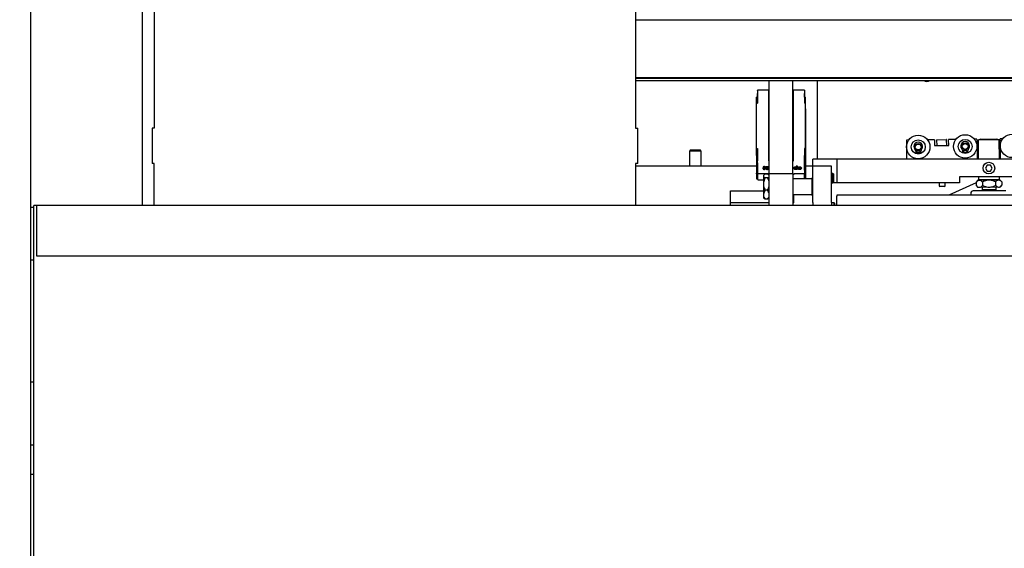
# Model space of a CAD drawing. Units: millimetres. Extents: x 20 to 410, y 10 to 287.
# Drawn here: x 189 to 217, y 222 to 237 of the extents above; entities that cross this region are included whole.
import ezdxf

# ---------------------------------------------------------------- set-up
doc = ezdxf.new("R2010")
doc.units = ezdxf.units.MM
doc.styles.add('SLDTEXTSTYLE0', font='TXT', dxfattribs={"width": 0.605})
doc.dimstyles.new('SLDDIMSTYLE2', dxfattribs={"dimtxt": 3.85, "dimasz": 3.302, "dimexe": 0, "dimexo": 0.0625, "dimgap": 0.9625, "dimtad": 1, "dimdec": 0, "dimlfac": 30, "dimrnd": 1e-09, "dimzin": 12, "dimdsep": 46, "dimtxsty": 'SLDTEXTSTYLE0', "dimsah": 1, "dimcen": 0.09, "dimadec": 0, "dimazin": 3, "dimtfac": 1, "dimtofl": 0, "dimtmove": 0, "dimatfit": 3, "dimfxl": 1, "dimfrac": 2, "dimtolj": 1, "dimtzin": 12, "dimarcsym": 0})

# ---------------------------------------------------------------- blocks, each defined once
blk = doc.blocks.new('_D_2')
at = {"color": 7, "linetype": 'Continuous', "lineweight": 0}
for p, q in [((315.862, 238.406), (315.862, 180.582)), ((182.52, 210.082), (182.52, 180.582)), ((182.52, 181.582), (315.862, 181.582))]:
    blk.add_line(p, q, dxfattribs=at)
at = {"color": 7, "linetype": 'Continuous', "lineweight": 18}
for points in [[(182.52, 181.582), (185.822, 181.074), (185.822, 182.09)], [(315.862, 181.582), (312.56, 182.09), (312.56, 181.074)]]:
    blk.add_solid(points, dxfattribs=at)
at = {"color": 7, "linetype": 'Continuous', "lineweight": 18, "insert": (240.452, 186.545), "char_height": 3.85, "attachment_point": 1, "style": 'SLDTEXTSTYLE0'}
blk.add_mtext('4000', dxfattribs=at)

msp = doc.modelspace()

# ---------------------------------------------------------------- linework, layer by layer
at = {"color": 7, "linetype": 'Continuous', "lineweight": 25}
for p, q in [((192.686309, 240.332357), (192.686309, 233.949024)), ((206.352976, 240.332357), (206.352976, 233.949024)), ((189.186309, 210.082357), (189.186309, 237.782357)), ((192.352976, 231.254024), (192.352976, 237.829024)), ((206.352976, 236.519821), (241.945203, 236.519821)), ((206.352976, 234.886488), (241.848078, 234.886488)), ((206.352976, 234.869821), (241.446483, 234.869821)), ((206.352976, 234.803154), (241.446483, 234.803154)), ((210.149643, 232.163289), (210.149643, 234.803154)), ((210.816309, 232.163289), (210.816309, 234.803154)), ((211.519643, 232.564609), (211.519643, 234.803154)), ((209.812976, 234.325579), (209.782976, 234.325579)), ((209.782976, 234.160588), (209.782976, 234.325579)), ((209.812976, 234.325579), (209.812976, 234.429288)), ((209.812976, 234.429288), (209.814643, 234.429288)), ((210.149643, 234.525655), (209.814643, 234.525655)), ((209.814643, 234.512963), (209.814643, 234.525655)), ((209.814643, 234.512963), (209.814643, 234.160588)), ((210.139643, 234.522954), (210.139643, 234.512963)), ((210.139643, 232.521278), (210.139643, 234.512963)), ((211.151309, 234.525655), (210.816309, 234.525655)), ((210.826309, 234.512963), (210.826309, 234.522954)), ((210.826309, 234.512963), (210.826309, 232.521278)), ((211.151309, 234.525655), (211.151309, 234.512963)), ((211.151309, 234.512963), (211.151309, 234.160588)), ((211.152976, 234.429288), (211.151309, 234.429288)), ((211.152976, 234.325579), (211.152976, 234.429288)), ((211.152976, 234.325579), (211.172976, 234.325579)), ((211.172976, 234.160588), (211.172976, 234.325579)), ((209.782976, 232.874832), (209.782976, 234.160588)), ((209.782976, 234.160588), (209.814643, 234.160588)), ((211.172976, 234.160588), (211.151309, 234.160588)), ((211.172976, 232.874832), (211.172976, 234.160588)), ((211.182976, 233.990882), (211.172976, 233.997953)), ((211.182976, 232.336252), (211.182976, 233.990882)), ((192.686309, 233.949024), (192.686309, 233.449024)), ((206.352976, 233.949024), (206.352976, 233.449024)), ((192.626309, 233.449024), (192.626309, 232.449024)), ((192.686309, 233.449024), (192.626309, 233.449024)), ((206.352976, 233.449024), (206.412976, 233.449024)), ((206.412976, 232.449024), (206.412976, 233.449024)), ((216.040881, 233.133364), (215.974219, 233.132619)), ((216.040881, 233.133364), (216.047234, 232.564609)), ((216.140875, 233.13448), (216.074484, 233.109473)), ((216.140875, 233.13448), (216.374194, 233.137087)), ((216.374194, 233.137087), (216.607513, 233.139693)), ((216.674446, 233.116174), (216.607513, 233.139693)), ((216.774169, 233.141555), (216.707506, 233.14081)), ((216.713943, 232.564609), (216.707506, 233.14081)), ((209.782976, 232.874832), (209.814643, 232.874832)), ((209.782976, 232.855976), (209.782976, 232.874832)), ((209.782976, 232.670949), (209.782976, 232.855976)), ((209.782976, 232.855976), (209.814643, 232.855976)), ((209.814643, 232.874832), (209.814643, 232.521278)), ((211.172976, 232.874832), (211.151309, 232.874832)), ((211.151309, 232.874832), (211.151309, 232.521278)), ((211.172976, 232.855976), (211.151309, 232.855976)), ((211.172976, 232.855976), (211.172976, 232.874832)), ((211.172976, 232.670949), (211.172976, 232.855976)), ((214.107669, 233.111769), (214.041006, 233.111025)), ((214.041006, 233.111025), (214.04711, 232.564609)), ((214.840956, 233.11996), (214.640969, 233.117726)), ((214.840956, 233.11996), (214.842818, 232.953304)), ((214.842818, 232.953304), (214.994937, 232.955003)), ((214.899398, 233.110612), (214.901147, 232.953955)), ((214.909285, 233.120723), (215.172602, 233.123665)), ((214.994937, 232.955003), (215.090674, 232.956072)), ((215.090674, 232.956072), (215.242793, 232.957772)), ((215.184463, 232.95712), (215.182713, 233.113777)), ((215.440919, 233.126662), (215.240931, 233.124428)), ((215.242793, 232.957772), (215.240931, 233.124428)), ((216.374465, 233.112824), (216.074484, 233.109473)), ((216.074484, 233.109473), (216.08057, 232.564609)), ((216.674446, 233.116174), (216.374465, 233.112824)), ((216.680607, 232.564609), (216.674446, 233.116174)), ((207.916309, 232.831276), (207.882976, 232.797942)), ((207.882976, 232.797942), (207.882976, 232.364609)), ((208.073502, 232.797942), (207.882976, 232.797942)), ((207.916309, 232.831276), (208.06873, 232.831276)), ((208.06873, 232.831276), (208.182976, 232.831276)), ((208.216309, 232.797942), (208.073502, 232.797942)), ((208.216309, 232.797942), (208.182976, 232.831276)), ((208.216309, 232.364609), (208.216309, 232.797942)), ((209.812976, 232.670949), (209.782976, 232.670949)), ((209.782976, 232.670949), (209.782976, 232.166547)), ((209.812976, 232.568419), (209.812976, 232.670949)), ((211.152976, 232.670949), (211.172976, 232.670949)), ((211.152976, 232.568419), (211.152976, 232.670949)), ((211.172976, 232.343323), (211.172976, 232.670949)), ((214.296985, 232.812162), (214.304687, 232.758315)), ((214.374129, 232.795789), (214.346216, 232.795477)), ((214.346663, 232.755479), (214.373314, 232.755777)), ((214.372785, 232.729799), (214.373314, 232.755777)), ((214.374129, 232.795789), (214.374516, 232.814781)), ((214.380822, 232.814851), (214.381633, 232.795873)), ((214.409546, 232.796184), (214.381633, 232.795873)), ((214.383342, 232.755889), (214.409993, 232.756187)), ((214.383342, 232.755889), (214.384451, 232.729929)), ((214.451895, 232.75996), (214.458392, 232.813965)), ((215.630235, 232.827055), (215.637937, 232.773208)), ((215.707379, 232.810681), (215.679466, 232.81037)), ((215.679913, 232.770372), (215.706564, 232.77067)), ((215.706035, 232.744691), (215.706564, 232.77067)), ((215.707379, 232.810681), (215.707766, 232.829674)), ((215.714072, 232.829744), (215.714883, 232.810765)), ((215.742796, 232.811077), (215.714883, 232.810765)), ((215.716592, 232.770782), (215.743243, 232.77108)), ((215.716592, 232.770782), (215.717701, 232.744822)), ((215.785145, 232.774852), (215.791642, 232.828858)), ((192.686309, 232.449024), (192.626309, 232.449024)), ((192.686309, 231.254024), (192.686309, 232.449024)), ((206.352976, 232.449024), (206.352976, 231.254024)), ((206.412976, 232.449024), (206.352976, 232.449024)), ((209.782976, 232.364609), (206.352976, 232.364609)), ((209.812976, 232.568419), (209.814643, 232.568419)), ((209.812976, 232.257292), (209.812976, 232.568419)), ((209.814643, 232.459996), (209.814643, 232.521278)), ((209.814643, 232.459996), (209.814643, 232.160654)), ((209.987912, 232.322435), (209.987912, 232.316542)), ((209.993127, 232.343167), (209.993127, 232.337275)), ((210.004724, 232.348309), (210.004724, 232.342417)), ((210.021833, 232.323289), (210.021833, 232.317397)), ((210.032136, 232.293247), (210.032136, 232.287354)), ((210.123596, 232.35393), (210.05304, 232.35393)), ((210.05304, 232.35393), (210.05304, 232.341457)), ((210.088657, 232.34735), (210.05304, 232.34735)), ((210.05304, 232.341457), (210.088657, 232.341457)), ((210.073393, 232.306454), (210.073393, 232.300562)), ((210.088657, 232.341457), (210.077612, 232.332508)), ((210.088657, 232.34735), (210.088657, 232.341457)), ((210.123596, 232.353016), (210.092261, 232.329435)), ((210.092261, 232.323543), (210.123596, 232.347124)), ((210.120882, 232.30404), (210.101886, 232.30404)), ((210.123596, 232.347124), (210.123596, 232.35393)), ((210.139643, 232.521278), (210.139643, 232.505696)), ((210.826309, 232.505696), (210.826309, 232.521278)), ((210.835258, 232.302568), (210.835258, 232.296676)), ((210.885715, 232.317533), (210.885715, 232.31164)), ((210.89882, 232.332887), (210.89882, 232.326994)), ((210.913264, 232.364871), (210.913264, 232.336446)), ((210.945403, 232.364871), (210.913264, 232.364871)), ((210.913503, 232.318057), (210.913503, 232.312164)), ((210.915607, 232.296092), (210.915607, 232.290199)), ((210.945403, 232.281542), (210.945403, 232.364871)), ((210.994378, 232.324229), (210.960708, 232.326393)), ((210.960708, 232.320501), (210.994378, 232.318336)), ((210.995908, 232.304268), (210.962238, 232.301021)), ((210.994378, 232.324229), (210.994378, 232.318336)), ((211.010304, 232.332887), (211.010304, 232.326994)), ((211.026518, 232.318412), (211.026518, 232.31252)), ((211.055644, 232.302568), (211.055644, 232.296676)), ((211.152976, 232.568419), (211.151309, 232.568419)), ((211.151309, 232.521278), (211.151309, 232.459996)), ((211.151309, 232.459996), (211.151309, 232.160654)), ((211.152976, 232.257292), (211.152976, 232.568419)), ((211.182976, 232.336252), (211.172976, 232.343323)), ((211.382976, 232.364609), (211.182976, 232.364609)), ((211.182976, 232.166547), (211.182976, 232.336252)), ((211.382976, 232.364609), (211.382976, 232.564609)), ((212.049643, 232.564609), (211.382976, 232.564609)), ((211.916309, 232.364609), (211.382976, 232.364609)), ((211.382976, 231.340345), (211.382976, 232.364609)), ((211.916309, 232.364609), (211.382976, 232.364609)), ((211.916309, 231.340345), (211.916309, 232.364609)), ((212.066289, 232.564609), (212.049643, 232.564609)), ((212.066289, 232.564609), (212.066289, 231.897942)), ((229.632997, 232.564609), (212.066289, 232.564609)), ((216.33435, 232.396595), (216.287171, 232.31273)), ((216.287171, 232.31273), (216.336211, 232.229939)), ((216.430569, 232.39767), (216.33435, 232.396595)), ((216.479609, 232.31488), (216.430569, 232.39767)), ((216.43243, 232.231014), (216.479609, 232.31488)), ((209.782976, 232.150047), (209.782976, 232.166547)), ((209.782976, 232.166547), (209.789643, 232.161832)), ((209.782976, 232.150047), (209.782976, 232.008626)), ((209.812976, 232.150047), (209.782976, 232.150047)), ((209.789643, 232.161832), (209.812976, 232.161832)), ((209.812976, 232.257292), (209.814643, 232.257292)), ((209.812976, 232.257292), (209.812976, 232.159475)), ((209.812976, 232.159475), (210.102976, 232.159475)), ((209.812976, 232.159475), (209.812976, 231.994484)), ((209.814643, 232.160654), (210.102976, 232.160654)), ((209.997029, 232.116885), (209.982976, 232.102832)), ((209.982976, 232.102832), (209.982976, 232.09003)), ((209.982976, 232.09003), (209.982976, 231.86091)), ((210.00519, 232.283068), (210.00519, 232.277175)), ((210.100654, 232.141489), (210.031965, 232.141489)), ((210.100654, 232.038572), (210.031965, 232.038572)), ((210.086155, 232.283068), (210.086155, 232.277175)), ((210.102976, 232.160654), (210.149643, 232.127656)), ((210.102976, 232.160654), (210.102976, 232.159475)), ((210.102976, 232.159475), (210.149643, 232.126477)), ((210.149643, 232.102832), (210.136149, 232.116326)), ((210.149643, 232.163289), (210.816309, 232.163289)), ((210.149643, 231.254024), (210.149643, 232.163289)), ((210.816309, 232.163289), (210.816309, 231.254024)), ((210.816309, 232.127656), (210.862976, 232.160654)), ((210.816309, 232.126477), (210.862976, 232.159475)), ((210.862976, 232.160654), (211.151309, 232.160654)), ((210.862976, 232.160654), (210.862976, 232.159475)), ((210.862976, 232.159475), (211.152976, 232.159475)), ((210.888011, 232.286352), (210.888011, 232.280459)), ((210.903914, 232.288888), (210.903914, 232.282996)), ((210.915607, 232.290199), (210.915607, 232.281542)), ((210.945403, 232.287434), (210.915607, 232.287434)), ((210.915607, 232.281542), (210.945403, 232.281542)), ((211.009946, 232.286352), (211.009946, 232.280459)), ((211.034696, 232.289125), (211.034696, 232.283233)), ((211.152976, 232.257292), (211.151309, 232.257292)), ((211.152976, 232.257292), (211.152976, 232.159475)), ((211.152976, 232.161832), (211.176309, 232.161832)), ((211.152976, 232.011165), (211.152976, 232.159475)), ((211.182976, 232.150047), (211.152976, 232.150047)), ((211.176309, 232.161832), (211.182976, 232.166547)), ((211.182976, 232.150047), (211.182976, 232.166547)), ((211.182976, 232.011165), (211.182976, 232.150047)), ((211.382976, 232.036165), (211.366309, 232.036165)), ((211.366309, 231.536165), (211.366309, 232.036165)), ((211.956309, 232.164609), (211.916309, 232.164609)), ((211.969643, 232.151276), (211.956309, 232.164609)), ((211.956309, 232.075792), (211.956309, 232.164609)), ((211.956309, 231.897942), (211.956309, 232.075792)), ((211.969643, 232.151276), (211.969643, 232.07134)), ((211.969643, 232.07134), (211.969643, 231.911276)), ((217.216309, 232.064609), (215.549643, 232.064609)), ((215.549643, 232.064609), (215.549643, 231.897942)), ((216.086155, 232.064609), (216.08702, 231.987141)), ((216.336211, 232.229939), (216.43243, 232.231014)), ((216.686983, 231.993842), (216.686192, 232.064609)), ((209.782976, 232.008626), (209.812976, 232.008626)), ((209.812976, 231.994484), (209.829643, 231.982699)), ((209.836714, 231.97977), (209.982976, 231.97977)), ((209.982976, 231.86091), (209.982976, 231.557045)), ((211.366309, 232.011165), (210.816309, 232.011165)), ((211.916309, 231.897942), (211.956309, 231.897942)), ((211.956309, 231.897942), (211.969643, 231.911276)), ((212.049643, 231.897942), (211.956309, 231.897942)), ((212.066289, 231.897942), (212.049643, 231.897942)), ((215.549643, 231.897942), (212.066289, 231.897942)), ((214.97128, 231.897942), (214.972359, 231.801346)), ((214.972359, 231.801346), (215.138183, 231.803198)), ((214.972359, 231.801346), (214.985841, 231.788162)), ((215.125832, 231.789726), (214.985841, 231.788162)), ((215.125832, 231.789726), (215.139016, 231.803207)), ((215.139016, 231.803207), (215.137957, 231.897942)), ((215.138183, 231.803198), (215.139016, 231.803207)), ((216.022384, 231.895553), (215.250119, 231.549024)), ((216.07159, 231.966967), (216.022151, 231.916412)), ((216.022151, 231.916412), (216.023268, 231.816418)), ((216.023268, 231.816418), (216.073823, 231.76698)), ((216.70286, 231.974019), (216.07159, 231.966967)), ((216.705094, 231.774031), (216.073823, 231.76698)), ((216.08702, 231.987141), (216.387002, 231.990492)), ((216.08702, 231.987141), (216.107242, 231.967365)), ((216.189471, 231.768271), (216.190216, 231.701609)), ((216.204967, 231.918454), (216.206084, 231.81846)), ((216.387002, 231.990492), (216.686983, 231.993842)), ((216.5706, 231.922538), (216.571717, 231.822544)), ((216.590191, 231.706077), (216.589446, 231.772739)), ((216.667208, 231.97362), (216.686983, 231.993842)), ((216.753416, 231.92458), (216.70286, 231.974019)), ((216.705094, 231.774031), (216.754533, 231.824586)), ((216.753416, 231.92458), (216.754533, 231.824586)), ((209.049643, 231.664609), (209.982976, 231.664609)), ((209.049643, 231.331276), (209.049643, 231.664609)), ((209.982976, 231.557045), (209.982976, 231.469499)), ((209.982976, 231.469499), (209.997029, 231.455445)), ((210.100654, 231.683249), (210.031965, 231.683249)), ((210.136149, 231.456005), (210.149643, 231.469499)), ((210.816309, 231.561165), (211.366309, 231.561165)), ((210.849643, 231.331276), (210.849643, 231.561165)), ((211.366309, 231.536165), (211.382976, 231.536165)), ((229.566309, 231.549024), (212.066309, 231.549024)), ((212.066309, 231.549024), (212.066309, 231.519735)), ((212.066309, 231.254024), (212.066309, 231.519735)), ((215.866309, 231.599024), (215.866309, 231.549024)), ((216.798567, 231.665691), (215.932976, 231.665691)), ((216.190216, 231.701609), (216.590191, 231.706077)), ((216.190216, 231.701609), (216.207068, 231.685129)), ((216.573712, 231.689225), (216.207068, 231.685129)), ((216.215401, 231.685223), (216.215619, 231.665691)), ((216.565641, 231.665691), (216.565379, 231.689132)), ((216.573712, 231.689225), (216.590191, 231.706077)), ((216.866309, 231.665691), (216.798567, 231.665691)), ((189.269643, 231.199024), (189.186309, 231.199024)), ((189.352976, 231.249024), (189.269643, 231.249024)), ((189.269643, 231.149024), (189.269643, 231.249024)), ((274.577607, 231.254024), (189.352976, 231.254024)), ((189.352976, 231.149024), (189.352976, 231.254024)), ((210.149643, 231.331276), (209.049643, 231.331276)), ((209.049643, 231.254024), (209.049643, 231.331276)), ((210.100654, 231.430842), (210.031965, 231.430842)), ((210.849643, 231.331276), (210.816309, 231.331276)), ((211.382976, 231.340345), (211.382976, 231.254024)), ((211.916309, 231.340345), (211.916309, 231.254024)), ((211.989643, 231.331276), (211.916309, 231.331276)), ((212.002976, 231.317942), (211.989643, 231.331276)), ((211.989643, 231.254024), (211.989643, 231.331276)), ((212.002976, 231.317942), (212.002976, 231.254024)), ((189.269643, 213.015691), (189.269643, 231.149024)), ((189.352976, 229.815691), (189.352976, 231.149024)), ((274.577607, 229.815691), (189.352976, 229.815691)), ((189.269643, 229.699024), (189.186309, 229.699024)), ((189.186309, 226.249024), (189.269643, 226.249024)), ((189.269643, 224.449024), (189.186309, 224.449024)), ((189.269643, 223.615691), (189.186309, 223.615691))]:
    msp.add_line(p, q, dxfattribs=at)
for centre, radius in [((214.376553, 232.91476), 0.333333), ((215.709803, 232.929653), 0.333333), ((217.043053, 232.944546), 0.333333), ((214.376553, 232.91476), 0.2), ((214.376553, 232.91476), 0.1), ((214.376553, 232.91476), 0.083333), ((215.709803, 232.929653), 0.2), ((215.709803, 232.929653), 0.1), ((215.709803, 232.929653), 0.083333), ((216.38339, 232.313805), 0.166667)]:
    msp.add_circle(centre, radius, dxfattribs=at)
for centre, radius, start, end in [((214.619643, 234.915691), 0.141667, 232.5962757, 307.4037243), ((214.376404, 232.928035), 0.125057, 320.7670863, 220.5128726), ((214.909397, 233.110724), 0.01, 90.6399794, 180.6399794), ((215.172714, 233.113665), 0.01, 0.6399794, 90.6399794), ((215.709654, 232.942928), 0.125057, 320.7670863, 220.5128726), ((215.562749, 232.817402), 0.068173, 8.1399794, 40.5128726), ((215.859327, 232.820715), 0.068173, 140.7670863, 173.1399794), ((214.229499, 232.802509), 0.068173, 8.1399794, 40.5128726), ((214.329435, 232.761855), 0.025, 188.1399794, 252.8734082), ((214.376553, 232.91476), 0.185, 252.8734082, 268.8330562), ((214.34644, 232.775478), 0.02, 90.6399794, 270.6399794), ((214.376553, 232.91476), 0.185, 272.4469026, 288.4065507), ((214.409769, 232.776186), 0.02, 270.6399794, 90.6399794), ((214.427074, 232.762946), 0.025, 288.4065507, 353.1399794), ((214.526077, 232.805822), 0.068173, 140.7670863, 173.1399794), ((215.662685, 232.776748), 0.025, 188.1399794, 252.8734082), ((215.709803, 232.929653), 0.185, 252.8734082, 268.8330562), ((215.67969, 232.790371), 0.02, 90.6399794, 270.6399794), ((215.709803, 232.929653), 0.185, 272.4469026, 288.4065507), ((215.743019, 232.791078), 0.02, 270.6399794, 90.6399794), ((215.760324, 232.777838), 0.025, 288.4065507, 353.1399794), ((215.932976, 231.599024), 0.066667, 90, 180)]:
    msp.add_arc(centre, radius, start, end, dxfattribs=at)
for centre, major_axis, ratio, start_param, end_param in [((210.247837, 234.482321), (0.118799, -0.032591), 0.240392781, 2.606441709, 2.776955605), ((210.718115, 234.482321), (0.118799, 0.032591), 0.240392781, 0.364637048, 0.535150944), ((210.247837, 232.490637), (0.118799, -0.032591), 0.240392781, 3.637937142, 3.808451038), ((210.718115, 232.490637), (0.118799, 0.032591), 0.240392781, 5.616326923, 5.786840819), ((209.829643, 231.98977), (-0.009239, 0.009239), 0.414213562, 1.963495408, 2.748893572)]:
    msp.add_ellipse(centre, major_axis=major_axis, ratio=ratio, start_param=start_param, end_param=end_param, dxfattribs=at)
for points, knots in [([(210.004639, 232.355849), (210.001515, 232.355727), (209.995274, 232.355484), (209.986433, 232.352899), (209.97953, 232.348294), (209.969957, 232.336806), (209.969378, 232.325542), (209.968916, 232.316542)], [0, 0, 0, 0, 0.125424595, 0.250570042, 0.375741365, 0.501191218, 1, 1, 1, 1]), ([(210.00519, 232.283068), (210.002049, 232.283204), (209.995772, 232.283475), (209.98698, 232.286171), (209.979817, 232.290593), (209.969901, 232.302046), (209.969354, 232.313379), (209.968916, 232.322435)], [0, 0, 0, 0, 0.125413766, 0.250642656, 0.375847672, 0.501285904, 1, 1, 1, 1]), ([(209.968916, 232.316542), (209.969354, 232.307487), (209.969901, 232.296154), (209.979817, 232.284701), (209.98698, 232.280278), (209.995772, 232.277583), (210.002049, 232.277311), (210.00519, 232.277175)], [0, 0, 0, 0, 0.498714096, 0.624152328, 0.749357344, 0.874586234, 1, 1, 1, 1]), ([(209.993127, 232.343167), (209.991272, 232.339411), (209.98795, 232.332684), (209.987924, 232.325574), (209.987912, 232.322435)], [0, 0, 0, 0, 0.558417443, 1, 1, 1, 1]), ([(209.987912, 232.316542), (209.98792, 232.320552), (209.987934, 232.327699), (209.991543, 232.334354), (209.993127, 232.337275)], [0, 0, 0, 0, 0.56108743, 1, 1, 1, 1]), ([(210.004724, 232.290608), (210.002855, 232.290769), (209.999113, 232.291094), (209.993268, 232.294651), (209.98801, 232.303315), (209.987951, 232.311244), (209.987912, 232.316542)], [0, 0, 0, 0, 0.124703165, 0.249621978, 0.498551674, 1, 1, 1, 1]), ([(210.004724, 232.348309), (210.00338, 232.348233), (210.000693, 232.348081), (209.996356, 232.346405), (209.994351, 232.344395), (209.993127, 232.343167)], [0, 0, 0, 0, 0.280266453, 0.560444773, 1, 1, 1, 1]), ([(209.993127, 232.337275), (209.994443, 232.338579), (209.99653, 232.340647), (210.000937, 232.342221), (210.003486, 232.342353), (210.004724, 232.342417)], [0, 0, 0, 0, 0.4675918112, 0.7413226295, 1, 1, 1, 1]), ([(210.040829, 232.317247), (210.040679, 232.321967), (210.040377, 232.331473), (210.035464, 232.343259), (210.02681, 232.35098), (210.017895, 232.354673), (210.01013, 232.355771), (210.005803, 232.355832), (210.004639, 232.355849)], [0, 0, 0, 0, 0.270305437, 0.544321345, 0.684060654, 0.824752149, 0.95288634, 1, 1, 1, 1]), ([(210.021833, 232.323289), (210.02179, 232.328476), (210.021727, 232.336235), (210.01617, 232.344642), (210.010204, 232.347872), (210.00655, 232.348164), (210.004724, 232.348309)], [0, 0, 0, 0, 0.5014091399, 0.750151008, 0.8750828967, 1, 1, 1, 1]), ([(210.004724, 232.342417), (210.00655, 232.342271), (210.010204, 232.34198), (210.01617, 232.33875), (210.021727, 232.330343), (210.02179, 232.322583), (210.021833, 232.317397)], [0, 0, 0, 0, 0.1249171033, 0.249848992, 0.4985908601, 1, 1, 1, 1]), ([(210.021833, 232.317397), (210.021755, 232.311959), (210.021639, 232.30382), (210.016923, 232.294485), (210.010514, 232.291079), (210.006655, 232.290765), (210.004724, 232.290608)], [0, 0, 0, 0, 0.501370609, 0.750337845, 0.875102829, 1, 1, 1, 1]), ([(210.032136, 232.293247), (210.028085, 232.289969), (210.020834, 232.284102), (210.00998, 232.283385), (210.00519, 232.283068)], [0, 0, 0, 0, 0.558689033, 1, 1, 1, 1]), ([(210.040829, 232.323139), (210.040761, 232.317303), (210.040639, 232.3069), (210.03473, 232.297412), (210.032136, 232.293247)], [0, 0, 0, 0, 0.56109593, 1, 1, 1, 1]), ([(210.032136, 232.287354), (210.035206, 232.292722), (210.040705, 232.302336), (210.040791, 232.312678), (210.040829, 232.317247)], [0, 0, 0, 0, 0.5582586482, 1, 1, 1, 1]), ([(210.077612, 232.332508), (210.070924, 232.327132), (210.059014, 232.317558), (210.055804, 232.305086), (210.054397, 232.299617)], [0, 0, 0, 0, 0.561473468, 1, 1, 1, 1]), ([(210.086155, 232.283068), (210.081452, 232.283404), (210.072053, 232.284074), (210.061654, 232.290257), (210.055636, 232.297737), (210.05481, 232.30292), (210.054397, 232.30551)], [0, 0, 0, 0, 0.279747912, 0.558963501, 0.779632654, 1, 1, 1, 1]), ([(210.054397, 232.299617), (210.055058, 232.296333), (210.05638, 232.289761), (210.064496, 232.282154), (210.075111, 232.277776), (210.082472, 232.277376), (210.086155, 232.277175)], [0, 0, 0, 0, 0.2795766794, 0.5593095208, 0.7794950376, 1, 1, 1, 1]), ([(210.092261, 232.329435), (210.087092, 232.325761), (210.077903, 232.319229), (210.074766, 232.310342), (210.073393, 232.306454)], [0, 0, 0, 0, 0.562478312, 1, 1, 1, 1]), ([(210.073393, 232.300562), (210.073996, 232.303084), (210.075639, 232.309956), (210.084038, 232.317227), (210.09023, 232.321983), (210.092261, 232.323543)], [0, 0, 0, 0, 0.2803266146, 0.7638740137, 1, 1, 1, 1]), ([(210.087237, 232.290608), (210.085155, 232.290753), (210.080995, 232.291044), (210.076357, 232.293756), (210.073749, 232.297106), (210.073512, 232.299409), (210.073393, 232.300562)], [0, 0, 0, 0, 0.279799689, 0.559240396, 0.779562709, 1, 1, 1, 1]), ([(210.086155, 232.277175), (210.091566, 232.277612), (210.102382, 232.278485), (210.113936, 232.286098), (210.119684, 232.295092), (210.120482, 232.301055), (210.120882, 232.30404)], [0, 0, 0, 0, 0.27934618, 0.558448426, 0.778966375, 1, 1, 1, 1]), ([(210.119332, 232.30404), (210.118997, 232.302256), (210.117956, 232.296713), (210.110688, 232.289355), (210.0989, 232.283827), (210.090406, 232.283321), (210.086155, 232.283068)], [0, 0, 0, 0, 0.15559611, 0.483432998, 0.741503396, 1, 1, 1, 1]), ([(210.101886, 232.30404), (210.101683, 232.302274), (210.101277, 232.29875), (210.098101, 232.294283), (210.093149, 232.291127), (210.089206, 232.29078), (210.087237, 232.290608)], [0, 0, 0, 0, 0.280969563, 0.560762386, 0.780576888, 1, 1, 1, 1]), ([(210.839802, 232.312097), (210.839101, 232.31716), (210.837699, 232.327279), (210.826438, 232.337794), (210.817778, 232.338782), (210.816309, 232.338949)], [0, 0, 0, 0, 0.45405042, 0.907414777, 1, 1, 1, 1]), ([(210.835258, 232.302568), (210.83222, 232.299357), (210.827232, 232.294088), (210.819378, 232.291143), (210.816309, 232.289993)], [0, 0, 0, 0, 0.609279557, 1, 1, 1, 1]), ([(210.816309, 232.284178), (210.820363, 232.285762), (210.828168, 232.288814), (210.832956, 232.294123), (210.835258, 232.296676)], [0, 0, 0, 0, 0.519267303, 1, 1, 1, 1]), ([(210.839802, 232.317989), (210.839658, 232.314998), (210.839403, 232.309658), (210.836524, 232.304734), (210.835258, 232.302568)], [0, 0, 0, 0, 0.560271466, 1, 1, 1, 1]), ([(210.835258, 232.296676), (210.836788, 232.299456), (210.839524, 232.304429), (210.839717, 232.309751), (210.839802, 232.312097)], [0, 0, 0, 0, 0.559206954, 1, 1, 1, 1]), ([(210.888226, 232.343227), (210.882259, 232.342679), (210.870327, 232.341582), (210.854191, 232.330188), (210.852859, 232.319188), (210.852045, 232.312469)], [0, 0, 0, 0, 0.280181543, 0.56030701, 1, 1, 1, 1]), ([(210.888011, 232.286352), (210.881879, 232.286903), (210.869609, 232.288005), (210.854713, 232.300616), (210.853058, 232.311629), (210.852045, 232.318361)], [0, 0, 0, 0, 0.279783449, 0.55975102, 1, 1, 1, 1]), ([(210.852045, 232.312469), (210.852462, 232.308176), (210.853294, 232.299601), (210.861007, 232.288651), (210.873596, 232.281387), (210.883202, 232.280769), (210.888011, 232.280459)], [0, 0, 0, 0, 0.280745737, 0.560768792, 0.780091703, 1, 1, 1, 1]), ([(210.89882, 232.332887), (210.897631, 232.332817), (210.895252, 232.332678), (210.892075, 232.331416), (210.889553, 232.329625), (210.885984, 232.32523), (210.885835, 232.320952), (210.885715, 232.317533)], [0, 0, 0, 0, 0.125183173, 0.250630992, 0.375935676, 0.501163959, 1, 1, 1, 1]), ([(210.885715, 232.31164), (210.885835, 232.31506), (210.885984, 232.319337), (210.889553, 232.323732), (210.892075, 232.325523), (210.895252, 232.326786), (210.897631, 232.326925), (210.89882, 232.326994)], [0, 0, 0, 0, 0.498836041, 0.624064324, 0.749369008, 0.874816827, 1, 1, 1, 1]), ([(210.899226, 232.296692), (210.898051, 232.296755), (210.895699, 232.296881), (210.891528, 232.298502), (210.886196, 232.303178), (210.885908, 232.308256), (210.885715, 232.31164)], [0, 0, 0, 0, 0.125569, 0.251230076, 0.500871677, 1, 1, 1, 1]), ([(210.913264, 232.336446), (210.909083, 232.338667), (210.901601, 232.342642), (210.892321, 232.343048), (210.888226, 232.343227)], [0, 0, 0, 0, 0.558804394, 1, 1, 1, 1]), ([(210.913503, 232.318057), (210.913233, 232.321511), (210.912827, 232.326694), (210.906048, 232.332119), (210.901227, 232.332631), (210.89882, 232.332887)], [0, 0, 0, 0, 0.500129022, 0.750476555, 1, 1, 1, 1]), ([(210.89882, 232.326994), (210.900392, 232.326899), (210.903547, 232.32671), (210.907523, 232.324908), (210.910629, 232.322374), (210.913111, 232.318079), (210.913347, 232.314521), (210.913503, 232.312164)], [0, 0, 0, 0, 0.162825481, 0.32672292, 0.477469812, 0.6538321, 1, 1, 1, 1]), ([(210.913503, 232.312164), (210.913418, 232.310345), (210.913249, 232.306687), (210.9114, 232.301972), (210.907769, 232.298828), (210.903817, 232.29699), (210.900748, 232.296791), (210.899226, 232.296692)], [0, 0, 0, 0, 0.264354769, 0.531327286, 0.688197788, 0.845425768, 1, 1, 1, 1]), ([(210.915607, 232.296092), (210.91369, 232.294525), (210.910268, 232.291728), (210.905854, 232.289756), (210.903914, 232.288888)], [0, 0, 0, 0, 0.560306229, 1, 1, 1, 1]), ([(211.007698, 232.343227), (211.001889, 232.343059), (210.990298, 232.342725), (210.975355, 232.337638), (210.965198, 232.329649), (210.962205, 232.323552), (210.960708, 232.320501)], [0, 0, 0, 0, 0.280512301, 0.55983364, 0.779783325, 1, 1, 1, 1]), ([(210.962238, 232.301021), (210.964448, 232.297299), (210.96886, 232.289863), (210.98622, 232.281188), (211.000939, 232.280736), (211.009946, 232.280459)], [0, 0, 0, 0, 0.280150632, 0.559544688, 1, 1, 1, 1]), ([(211.009946, 232.286352), (211.004268, 232.286486), (210.992943, 232.286754), (210.977938, 232.290722), (210.968967, 232.296488), (210.966588, 232.300376), (210.965974, 232.301381)], [0, 0, 0, 0, 0.327805488, 0.653875702, 0.91052957, 1, 1, 1, 1]), ([(211.010304, 232.332887), (211.008273, 232.33278), (211.004215, 232.332567), (210.997691, 232.329818), (210.995634, 232.326347), (210.994378, 232.324229)], [0, 0, 0, 0, 0.280962662, 0.561106421, 1, 1, 1, 1]), ([(210.994378, 232.318336), (210.995101, 232.319685), (210.996545, 232.322376), (211.000629, 232.325319), (211.005512, 232.326798), (211.008706, 232.326929), (211.010304, 232.326994)], [0, 0, 0, 0, 0.280359416, 0.559538845, 0.779593155, 1, 1, 1, 1]), ([(211.010017, 232.296692), (211.0082, 232.296762), (211.004573, 232.296901), (210.999992, 232.298688), (210.997146, 232.301372), (210.996321, 232.303302), (210.995908, 232.304268)], [0, 0, 0, 0, 0.280303335, 0.559415518, 0.779485017, 1, 1, 1, 1]), ([(211.060188, 232.312097), (211.059567, 232.317313), (211.058328, 232.327738), (211.038649, 232.342041), (211.019437, 232.342777), (211.007698, 232.343227)], [0, 0, 0, 0, 0.28035869, 0.560293762, 1, 1, 1, 1]), ([(211.026518, 232.31252), (211.026341, 232.309959), (211.026069, 232.306024), (211.022929, 232.301128), (211.018833, 232.298253), (211.014184, 232.296859), (211.011213, 232.29674), (211.010017, 232.296692)], [0, 0, 0, 0, 0.344407299, 0.529274655, 0.715448594, 0.885477641, 1, 1, 1, 1]), ([(211.026518, 232.318412), (211.026385, 232.320361), (211.026122, 232.324247), (211.022642, 232.329255), (211.016805, 232.332402), (211.012472, 232.332725), (211.010304, 232.332887)], [0, 0, 0, 0, 0.2810566064, 0.5603203222, 0.780073258, 1, 1, 1, 1]), ([(211.010304, 232.326994), (211.012143, 232.326881), (211.015818, 232.326655), (211.020625, 232.324567), (211.025743, 232.320099), (211.026198, 232.315643), (211.026518, 232.31252)], [0, 0, 0, 0, 0.1871294586, 0.3740835183, 0.5612339562, 1, 1, 1, 1]), ([(211.055644, 232.302568), (211.052576, 232.299381), (211.047093, 232.293684), (211.038487, 232.290519), (211.034696, 232.289125)], [0, 0, 0, 0, 0.5594387149, 1, 1, 1, 1]), ([(211.034696, 232.283233), (211.039488, 232.285078), (211.048052, 232.288376), (211.053323, 232.294138), (211.055644, 232.296676)], [0, 0, 0, 0, 0.559569834, 1, 1, 1, 1]), ([(211.060188, 232.317989), (211.060044, 232.314998), (211.059789, 232.309658), (211.05691, 232.304734), (211.055644, 232.302568)], [0, 0, 0, 0, 0.560271466, 1, 1, 1, 1]), ([(211.055644, 232.296676), (211.056428, 232.297887), (211.057998, 232.30031), (211.059769, 232.305489), (211.06002, 232.309459), (211.060188, 232.312097)], [0, 0, 0, 0, 0.251178938, 0.502448312, 1, 1, 1, 1]), ([(210.031965, 232.141489), (210.020521, 232.134443), (209.997244, 232.12011), (209.983985, 232.102341), (209.983153, 232.092185), (209.982976, 232.09003)], [0, 0, 0, 0, 0.432385051, 0.879553915, 1, 1, 1, 1]), ([(209.982976, 232.09003), (209.985808, 232.080977), (209.991428, 232.063013), (210.018525, 232.046675), (210.031965, 232.038572)], [0, 0, 0, 0, 0.504000044, 1, 1, 1, 1]), ([(210.031965, 232.038572), (210.02506, 232.024427), (210.008672, 231.990855), (209.989827, 231.934223), (209.983196, 231.888126), (209.982997, 231.863451), (209.982976, 231.86091)], [0, 0, 0, 0, 0.253150014, 0.600800556, 0.958896138, 1, 1, 1, 1]), ([(210.00519, 232.277175), (210.011293, 232.277735), (210.022219, 232.278737), (210.029099, 232.284715), (210.032136, 232.287354)], [0, 0, 0, 0, 0.55853958, 1, 1, 1, 1]), ([(210.149643, 232.09003), (210.14681, 232.099084), (210.141191, 232.117047), (210.114094, 232.133385), (210.100654, 232.141489)], [0, 0, 0, 0, 0.504000044, 1, 1, 1, 1]), ([(210.100654, 232.038572), (210.112098, 232.045618), (210.135375, 232.05995), (210.148634, 232.077719), (210.149466, 232.087875), (210.149643, 232.09003)], [0, 0, 0, 0, 0.432385051, 0.879553915, 1, 1, 1, 1]), ([(210.149643, 231.86091), (210.149622, 231.863451), (210.149428, 231.887421), (210.142976, 231.933518), (210.124256, 231.990218), (210.107559, 232.024427), (210.100654, 232.038572)], [0, 0, 0, 0, 0.041103224, 0.38778905, 0.746853918, 1, 1, 1, 1]), ([(210.903914, 232.288888), (210.901054, 232.288055), (210.895945, 232.286567), (210.890437, 232.286418), (210.888011, 232.286352)], [0, 0, 0, 0, 0.559653223, 1, 1, 1, 1]), ([(210.888011, 232.280459), (210.889386, 232.280487), (210.892139, 232.280543), (210.897583, 232.28113), (210.901387, 232.282251), (210.903914, 232.282996)], [0, 0, 0, 0, 0.251162392, 0.502785315, 1, 1, 1, 1]), ([(210.903914, 232.282996), (210.906353, 232.284134), (210.910714, 232.286167), (210.914111, 232.288966), (210.915607, 232.290199)], [0, 0, 0, 0, 0.55940956, 1, 1, 1, 1]), ([(211.034696, 232.289125), (211.03017, 232.288177), (211.022081, 232.286482), (211.013657, 232.286392), (211.009946, 232.286352)], [0, 0, 0, 0, 0.559430787, 1, 1, 1, 1]), ([(211.009946, 232.280459), (211.014676, 232.280527), (211.023119, 232.280649), (211.03116, 232.282443), (211.034696, 232.283233)], [0, 0, 0, 0, 0.560228134, 1, 1, 1, 1]), ([(209.982976, 231.86091), (209.984092, 231.841693), (209.986357, 231.802664), (210.003735, 231.742686), (210.02212, 231.703975), (210.031965, 231.683249)], [0, 0, 0, 0, 0.31063929, 0.630899555, 1, 1, 1, 1]), ([(210.100654, 231.683249), (210.110499, 231.703976), (210.128644, 231.742179), (210.14614, 231.802101), (210.148465, 231.841133), (210.149643, 231.86091)], [0, 0, 0, 0, 0.36910349, 0.680318984, 1, 1, 1, 1]), ([(216.204967, 231.918454), (216.192321, 231.929787), (216.166597, 231.952839), (216.128991, 231.967736), (216.094781, 231.965916), (216.059789, 231.951304), (216.036403, 231.929624), (216.022151, 231.916412)], [0, 0, 0, 0, 0.216189435, 0.43977067, 0.593425665, 0.752215833, 1, 1, 1, 1]), ([(216.023268, 231.816418), (216.035914, 231.805085), (216.061638, 231.782032), (216.099244, 231.767135), (216.133454, 231.768956), (216.168446, 231.783568), (216.191832, 231.805248), (216.206084, 231.81846)], [0, 0, 0, 0, 0.216189435, 0.43977067, 0.593425665, 0.752215833, 1, 1, 1, 1]), ([(216.5706, 231.922538), (216.549282, 231.932167), (216.50863, 231.950529), (216.44462, 231.966682), (216.379967, 231.971729), (216.314771, 231.962279), (216.25595, 231.943289), (216.220488, 231.926014), (216.204967, 231.918454)], [0, 0, 0, 0, 0.183592534, 0.350096052, 0.516275858, 0.690111108, 0.864372545, 1, 1, 1, 1]), ([(216.206084, 231.81846), (216.22177, 231.811248), (216.257609, 231.79477), (216.31684, 231.777098), (216.38223, 231.769108), (216.446755, 231.775598), (216.510387, 231.793176), (216.550619, 231.812442), (216.571717, 231.822544)], [0, 0, 0, 0, 0.135627455, 0.309888892, 0.483724142, 0.649903948, 0.816407466, 1, 1, 1, 1]), ([(216.753416, 231.92458), (216.74077, 231.935913), (216.715046, 231.958966), (216.67744, 231.973863), (216.64323, 231.972042), (216.608238, 231.95743), (216.584852, 231.935751), (216.5706, 231.922538)], [0, 0, 0, 0, 0.216189435, 0.43977067, 0.593425665, 0.752215833, 1, 1, 1, 1]), ([(216.571717, 231.822544), (216.584362, 231.811212), (216.610086, 231.788159), (216.647693, 231.773262), (216.681902, 231.775082), (216.716895, 231.789694), (216.74028, 231.811374), (216.754533, 231.824586)], [0, 0, 0, 0, 0.216189435, 0.43977067, 0.593425665, 0.752215833, 1, 1, 1, 1]), ([(210.031965, 231.683249), (210.020521, 231.665969), (209.997244, 231.630818), (209.983985, 231.587239), (209.983153, 231.562331), (209.982976, 231.557045)], [0, 0, 0, 0, 0.432385051, 0.879553915, 1, 1, 1, 1]), ([(209.982976, 231.557045), (209.985808, 231.534841), (209.991428, 231.490785), (210.018525, 231.450716), (210.031965, 231.430842)], [0, 0, 0, 0, 0.5040000436, 1, 1, 1, 1]), ([(210.031965, 231.430842), (210.019256, 231.437805), (210.0044, 231.445944), (209.998567, 231.454852), (209.997724, 231.45614)], [0, 0, 0, 0, 0.855439495, 1, 1, 1, 1]), ([(210.149643, 231.557045), (210.14681, 231.57925), (210.141191, 231.623306), (210.114094, 231.663375), (210.100654, 231.683249)], [0, 0, 0, 0, 0.5040000436, 1, 1, 1, 1]), ([(210.100654, 231.430842), (210.112098, 231.448122), (210.135375, 231.483273), (210.148634, 231.526852), (210.149466, 231.55176), (210.149643, 231.557045)], [0, 0, 0, 0, 0.432385051, 0.879553915, 1, 1, 1, 1]), ([(210.136003, 231.456152), (210.1359, 231.455952), (210.1313, 231.446972), (210.115805, 231.438816), (210.100654, 231.430842)], [0, 0, 0, 0, 0.02225045, 1, 1, 1, 1])]:
    msp.add_open_spline(points, degree=3, knots=knots, dxfattribs=at)

# ---------------------------------------------------------------- dimensions: what is measured, and where the dimension line sits
at = {"color": 7, "linetype": 'Continuous', "lineweight": 18}
dim = msp.add_linear_dim(base=(315.86196, 181.582357), p1=(182.519643, 210.082357), p2=(315.86196, 238.406326), dimstyle='SLDDIMSTYLE2', dxfattribs=at)
dim.commit()
dim.dimension.update_dxf_attribs({"geometry": '_D_2', "text_midpoint": (245.275222, 181.582357), "dimtype": 160})

doc.saveas('drawing.dxf')
